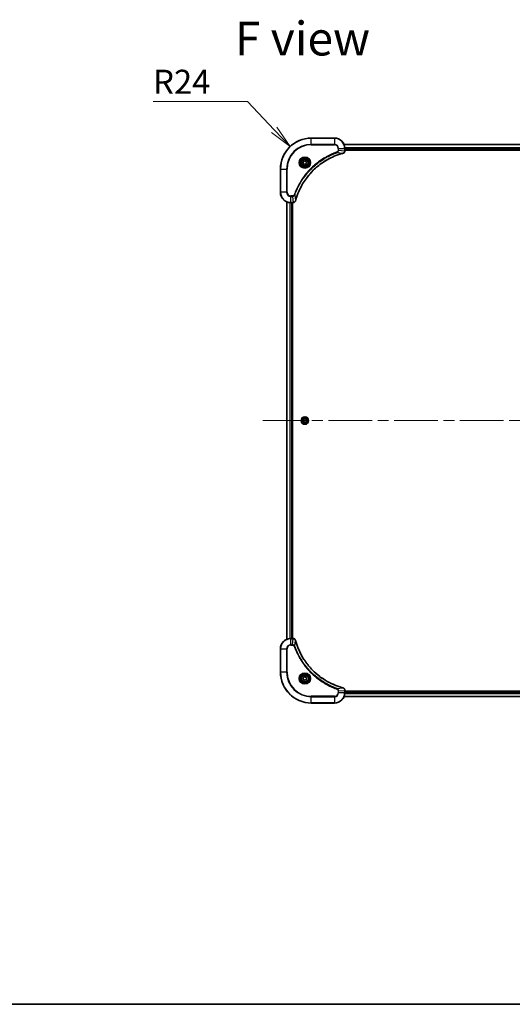
# Model space of a CAD drawing. Units: millimetres. Extents: x 87 to 11682, y 48 to 2156.
# Drawn here: x 3208 to 3590, y 48 to 811 of the extents above; entities that cross this region are included whole.
import ezdxf

# ---------------------------------------------------------------- set-up
doc = ezdxf.new("R2010")
doc.units = ezdxf.units.MM
doc.header["$LTSCALE"] = 6
doc.linetypes.add('CHAIN', pattern=[0.3543, 0.2362, -0.0295, 0.0591, -0.0295])
doc.layers.get('Defpoints').update_dxf_attribs({"lineweight": 25})
for name, color, linetype, lineweight in [('Border (ISO)', 7, 'Continuous', 35), ('Centerline (ISO)', 131, 'Continuous', 18), ('Dimension (ISO)', 7, 'Continuous', 18), ('Symbol (ISO)', 7, 'Continuous', 18), ('Visible (ISO)', 7, 'Continuous', 35), ('Visible Narrow (ISO)', 7, 'Continuous', 25)]:
    doc.layers.add(name, color=color, linetype=linetype, lineweight=lineweight)
doc.styles.add('Note Text (TK)', font='MS PGothic.ttf')
doc.dimstyles.new('Default - Method 1b (TK)', dxfattribs={"dimscale": 6, "dimtxt": 2.5, "dimasz": 2.5, "dimexe": 1, "dimexo": 1.5, "dimgap": 1, "dimtad": 1, "dimdsep": 46, "dimtxsty": 'Note Text (TK)', "dimblk": 'OPEN', "dimcen": 0.09, "dimdle": 5, "dimclrd": 100, "dimclre": 100, "dimclrt": 7, "dimadec": 1, "dimazin": 1, "dimtfac": 1, "dimtmove": 0, "dimatfit": 3, "dimldrblk": 'OPEN', "dimfxl": 1, "dimtolj": 1, "dimlwd": -1, "dimlwe": -1, "dimarcsym": 0})

# ---------------------------------------------------------------- blocks, each defined once
blk = doc.blocks.new('Borders tk図枠')
at = {"layer": 'Border (ISO)'}
blk.add_line((14.5, 8), (405.5, 8), dxfattribs=at)
blk = doc.blocks.new('_Open')
at = {"color": 0, "linetype": 'ByBlock', "lineweight": -2}
for p, q in [((-1, 0.167), (0, 0)), ((-1, -0.167), (0, 0)), ((0, 0), (-1, 0))]:
    blk.add_line(p, q, dxfattribs=at)
blk = doc.blocks.new('*D55')
at = {"layer": 'Defpoints', "color": 0}
for p in [(3417.46, 713.06), (3433.94, 695.61)]:
    blk.add_point(p, dxfattribs=at)
at = {"layer": 'Dimension (ISO)', "color": 100}
for p, q in [((3311.16, 747.95), (3384.5, 747.95)), ((3384.5, 747.95), (3405.1, 726.14))]:
    blk.add_line(p, q, dxfattribs=at)
at = {"layer": 'Dimension (ISO)', "color": 100, "xscale": 18, "yscale": 18, "zscale": 18, "rotation": 313.3697430133496}
blk.add_blockref('_Open', (3417.46, 713.06), dxfattribs=at)
at = {"layer": 'Dimension (ISO)', "color": 7, "insert": (3311.16, 763.29), "char_height": 15, "attachment_point": 4, "style": 'Note Text (TK)'}
blk.add_mtext('\\A1;\\fMS PGothic|b0|i0;{\\H18.6750;R24', dxfattribs=at)

msp = doc.modelspace()

# ---------------------------------------------------------------- linework, layer by layer
at = {"layer": 'Centerline (ISO)', "linetype": 'CHAIN', "ltscale": 23.990969}
msp.add_line((3396.1928, 500.6118), (3877.0413, 500.6118), dxfattribs=at)
at = {"layer": 'Visible (ISO)'}
for p, q in [((3451.9428, 719.6118), (3433.9428, 719.6118)), ((3798.5266, 714.6118), (3459.359, 714.6118)), ((3459.9428, 709.7807), (3459.9428, 711.6118)), ((3459.9428, 710.6118), (3797.9428, 710.6118)), ((3459.9428, 710.3118), (3797.9428, 710.3118)), ((3459.9428, 709.7654), (3459.9428, 709.7807)), ((3409.9428, 695.6118), (3409.9428, 677.6118)), ((3427.6928, 701.3334), (3428.9428, 702.0551)), ((3427.6928, 699.8901), (3427.6928, 701.3334)), ((3428.9428, 699.1684), (3427.6928, 699.8901)), ((3428.9428, 702.0551), (3430.1928, 701.3334)), ((3430.1928, 699.8901), (3428.9428, 699.1684)), ((3430.1928, 701.3334), (3430.1928, 699.8901)), ((3414.9428, 670.1956), (3414.9428, 331.028)), ((3417.9428, 669.6118), (3419.7738, 669.6118)), ((3418.9428, 331.6118), (3418.9428, 669.6118)), ((3419.2428, 331.6118), (3419.2428, 669.6118)), ((3419.7738, 669.6118), (3419.7892, 669.6118)), ((3427.6454, 501.2442), (3428.8418, 502.0516)), ((3427.7464, 499.8043), (3427.6454, 501.2442)), ((3429.0439, 499.1719), (3427.7464, 499.8043)), ((3428.8418, 502.0516), (3430.1392, 501.4192)), ((3430.2403, 499.9794), (3429.0439, 499.1719)), ((3430.1392, 501.4192), (3430.2403, 499.9794)), ((3419.7738, 331.6118), (3417.9428, 331.6118)), ((3419.7892, 331.6118), (3419.7738, 331.6118)), ((3409.9428, 323.6118), (3409.9428, 305.6118)), ((3427.5705, 300.1645), (3427.8693, 301.5766)), ((3428.644, 299.1997), (3427.5705, 300.1645)), ((3427.8693, 301.5766), (3429.2417, 302.0239)), ((3430.0163, 299.6469), (3428.644, 299.1997)), ((3429.2417, 302.0239), (3430.3152, 301.059)), ((3430.3152, 301.059), (3430.0163, 299.6469)), ((3459.9428, 291.4428), (3459.9428, 291.4581)), ((3459.9428, 289.6118), (3459.9428, 291.4428)), ((3797.9428, 290.9118), (3459.9428, 290.9118)), ((3797.9428, 290.6118), (3459.9428, 290.6118)), ((3459.359, 286.6118), (3798.5266, 286.6118)), ((3433.9428, 281.6118), (3451.9428, 281.6118))]:
    msp.add_line(p, q, dxfattribs=at)
for centre, radius in [((3428.9428, 700.6118), 3.25), ((3428.9428, 700.6118), 2.75), ((3428.9428, 500.6118), 2.9), ((3428.9428, 300.6118), 3.25), ((3428.9428, 300.6118), 2.75)]:
    msp.add_circle(centre, radius, dxfattribs=at)
for centre, radius, start, end in [((3433.9428, 695.6118), 24, 90, 180), ((3451.9428, 711.6118), 8, 0, 90), ((3417.9428, 677.6118), 8, 180, 270), ((3417.9428, 323.6118), 8, 90, 180), ((3433.9428, 305.6118), 24, 180, 270), ((3451.9428, 289.6118), 8, 270, 0)]:
    msp.add_arc(centre, radius, start, end, dxfattribs=at)
for points, knots in [([(3421.7403, 671.1655), (3421.7966, 671.3743), (3421.8543, 671.5827), (3421.9697, 671.9899), (3422.0273, 672.1886), (3422.2058, 672.791), (3422.3305, 673.1935), (3422.6283, 674.1157), (3422.8049, 674.6342), (3423.1668, 675.6444), (3423.3515, 676.1363), (3423.8274, 677.3478), (3424.1275, 678.064), (3424.8541, 679.695), (3425.2916, 680.6049), (3426.358, 682.6666), (3427.0049, 683.8091), (3428.59, 686.377), (3429.5574, 687.7843), (3432.0755, 691.0869), (3433.697, 692.9281), (3437.6238, 696.7986), (3439.9987, 698.7575), (3445.8149, 702.7474), (3449.3625, 704.6226), (3454.0666, 706.454), (3455.0678, 706.8089), (3456.62, 707.3061), (3457.1639, 707.4706), (3457.9362, 707.6904), (3458.1624, 707.7531), (3458.3891, 707.8143)], [0, 0, 0, 0, 0.06549657, 0.06549657, 0.12817861, 0.12817861, 0.2557943, 0.2557943, 0.42169471, 0.42169471, 0.58081118, 0.58081118, 0.81593963, 0.81593963, 1.12160661, 1.12160661, 1.51897368, 1.51897368, 2.03555087, 2.03555087, 2.7767893, 2.7767893, 3.70555522, 3.70555522, 4.91295092, 4.91295092, 5.23453446, 5.23453446, 5.40661912, 5.40661912, 5.47772979, 5.47772979, 5.47772979, 5.47772979]), ([(3458.3891, 707.8143), (3458.4012, 707.8176), (3458.4132, 707.8208), (3458.4374, 707.8273), (3458.4494, 707.8305), (3458.4613, 707.8338)], [0, 0, 0, 0, 0.003793092, 0.003793092, 0.007586184, 0.007586184, 0.007586184, 0.007586184]), ([(3458.4613, 707.8338), (3458.6403, 707.8818), (3458.8132, 707.9551), (3459.2284, 708.2045), (3459.4496, 708.4166), (3459.8269, 708.9904), (3459.9428, 709.3776), (3459.9428, 709.7654)], [-0.196787795, -0.196787795, -0.196787795, -0.196787795, -0.154661595, -0.154661595, -0.087259675, -0.087259675, 0, 0, 0, 0]), ([(3419.7892, 669.6118), (3420.0497, 669.6118), (3420.3102, 669.6633), (3420.8033, 669.8665), (3421.0338, 670.0227), (3421.3695, 670.3681), (3421.4914, 670.5412), (3421.6411, 670.8454), (3421.6872, 670.9678), (3421.7208, 671.0932)], [-0.196787795, -0.196787795, -0.196787795, -0.196787795, -0.138164041, -0.138164041, -0.076757801, -0.076757801, -0.029522231, -0.029522231, 0, 0, 0, 0]), ([(3421.7208, 671.0932), (3421.724, 671.1052), (3421.7273, 671.1172), (3421.7338, 671.1413), (3421.737, 671.1534), (3421.7403, 671.1655)], [0.00000000006, 0.00000000006, 0.00000000006, 0.00000000006, 0.00379309206, 0.00379309206, 0.00758618406, 0.00758618406, 0.00758618406, 0.00758618406]), ([(3421.7208, 330.1303), (3421.6728, 330.3092), (3421.5995, 330.4821), (3421.35, 330.8973), (3421.138, 331.1185), (3420.5642, 331.4958), (3420.177, 331.6118), (3419.7892, 331.6118)], [-0.196787795, -0.196787795, -0.196787795, -0.196787795, -0.154661595, -0.154661595, -0.087259675, -0.087259675, 0, 0, 0, 0]), ([(3421.7403, 330.058), (3421.737, 330.0701), (3421.7338, 330.0822), (3421.7273, 330.1063), (3421.724, 330.1183), (3421.7208, 330.1303)], [0, 0, 0, 0, 0.003793092, 0.003793092, 0.007586184, 0.007586184, 0.007586184, 0.007586184]), ([(3458.3891, 293.4092), (3458.1803, 293.4656), (3457.9719, 293.5232), (3457.5647, 293.6386), (3457.366, 293.6962), (3456.7636, 293.8748), (3456.3611, 293.9994), (3455.4389, 294.2972), (3454.9203, 294.4738), (3453.9101, 294.8358), (3453.4183, 295.0204), (3452.2068, 295.4964), (3451.4906, 295.7964), (3449.8596, 296.523), (3448.9497, 296.9605), (3446.888, 298.0269), (3445.7454, 298.6738), (3443.1776, 300.2589), (3441.7702, 301.2263), (3438.4676, 303.7445), (3436.6264, 305.366), (3432.756, 309.2928), (3430.797, 311.6676), (3426.8072, 317.4838), (3424.932, 321.0314), (3423.1005, 325.7355), (3422.7457, 326.7367), (3422.2484, 328.2889), (3422.084, 328.8328), (3421.8642, 329.6051), (3421.8015, 329.8313), (3421.7403, 330.058)], [0, 0, 0, 0, 0.06549657, 0.06549657, 0.12817861, 0.12817861, 0.2557943, 0.2557943, 0.42169471, 0.42169471, 0.58081118, 0.58081118, 0.81593963, 0.81593963, 1.12160661, 1.12160661, 1.51897368, 1.51897368, 2.03555087, 2.03555087, 2.7767893, 2.7767893, 3.70555522, 3.70555522, 4.91295092, 4.91295092, 5.23453446, 5.23453446, 5.40661912, 5.40661912, 5.47772979, 5.47772979, 5.47772979, 5.47772979]), ([(3458.4613, 293.3897), (3458.4494, 293.393), (3458.4374, 293.3962), (3458.4132, 293.4027), (3458.4012, 293.4059), (3458.3891, 293.4092)], [0.00000000006, 0.00000000006, 0.00000000006, 0.00000000006, 0.00379309206, 0.00379309206, 0.00758618406, 0.00758618406, 0.00758618406, 0.00758618406]), ([(3459.9428, 291.4581), (3459.9428, 291.7187), (3459.8913, 291.9792), (3459.6881, 292.4722), (3459.5319, 292.7027), (3459.1864, 293.0384), (3459.0134, 293.1603), (3458.7092, 293.3101), (3458.5868, 293.3561), (3458.4613, 293.3897)], [-0.196787795, -0.196787795, -0.196787795, -0.196787795, -0.138164041, -0.138164041, -0.076757801, -0.076757801, -0.029522231, -0.029522231, 0, 0, 0, 0])]:
    msp.add_open_spline(points, degree=3, knots=knots, dxfattribs=at)
at = {"layer": 'Visible Narrow (ISO)'}
for p, q in [((3433.9428, 719.4653), (3433.9428, 719.6118)), ((3433.9428, 719.4653), (3451.9428, 719.4653)), ((3433.9428, 714.7582), (3433.9428, 719.4653)), ((3451.9428, 719.4653), (3451.9428, 719.6118)), ((3451.9428, 719.4653), (3451.9428, 714.7582)), ((3451.9428, 714.7582), (3433.9428, 714.7582)), ((3433.9428, 714.7582), (3433.9428, 714.4046)), ((3433.9428, 714.4046), (3451.9428, 714.4046)), ((3451.9428, 714.7582), (3451.9428, 714.4046)), ((3454.7357, 711.6118), (3454.7357, 710.2747)), ((3455.0893, 711.6118), (3454.7357, 711.6118)), ((3455.0893, 710.2747), (3454.7357, 710.2747)), ((3455.0893, 710.2747), (3455.0893, 711.6118)), ((3455.0893, 711.6118), (3459.7964, 711.6118)), ((3455.0893, 710.2747), (3459.7964, 709.7807)), ((3459.3868, 714.5422), (3798.4989, 714.5422)), ((3459.7964, 711.6118), (3459.7964, 709.7807)), ((3459.7964, 711.6118), (3459.9428, 711.6118)), ((3797.9646, 712.2017), (3459.921, 712.2017)), ((3459.9347, 711.9712), (3797.9509, 711.9712)), ((3797.9428, 710.9118), (3459.9428, 710.9118)), ((3453.9135, 708.374), (3453.7601, 708.8066)), ((3453.9135, 708.374), (3458.3812, 707.8433)), ((3459.9428, 709.7807), (3459.7964, 709.7807)), ((3410.0893, 695.6118), (3409.9428, 695.6118)), ((3410.0893, 677.6118), (3410.0893, 695.6118)), ((3410.0893, 695.6118), (3414.7964, 695.6118)), ((3415.1499, 695.6118), (3414.7964, 695.6118)), ((3414.7964, 695.6118), (3414.7964, 677.6118)), ((3415.1499, 677.6118), (3415.1499, 695.6118)), ((3410.0893, 677.6118), (3409.9428, 677.6118)), ((3414.7964, 677.6118), (3410.0893, 677.6118)), ((3414.7964, 677.6118), (3415.1499, 677.6118)), ((3419.2799, 674.8189), (3417.9428, 674.8189)), ((3417.9428, 674.4653), (3417.9428, 674.8189)), ((3417.9428, 674.4653), (3419.2799, 674.4653)), ((3417.9428, 669.7582), (3417.9428, 674.4653)), ((3419.2799, 674.4653), (3419.2799, 674.8189)), ((3419.2799, 674.4653), (3419.7738, 669.7582)), ((3421.1806, 675.6411), (3420.748, 675.7945)), ((3421.1806, 675.6411), (3421.7113, 671.1734)), ((3415.0124, 331.0557), (3415.0124, 670.1678)), ((3417.3529, 669.6335), (3417.3529, 331.59)), ((3417.5833, 331.6037), (3417.5833, 669.6198)), ((3419.7738, 669.7582), (3417.9428, 669.7582)), ((3417.9428, 669.6118), (3417.9428, 669.7582)), ((3418.6428, 669.6118), (3418.6428, 331.6118)), ((3419.7738, 669.7582), (3419.7738, 669.6118)), ((3417.9428, 331.4653), (3417.9428, 331.6118)), ((3417.9428, 331.4653), (3419.7738, 331.4653)), ((3417.9428, 326.7582), (3417.9428, 331.4653)), ((3419.2799, 326.7582), (3419.7738, 331.4653)), ((3419.7738, 331.6118), (3419.7738, 331.4653)), ((3421.1806, 325.5824), (3421.7113, 330.0501)), ((3410.0893, 323.6118), (3409.9428, 323.6118)), ((3410.0893, 305.6118), (3410.0893, 323.6118)), ((3410.0893, 323.6118), (3414.7964, 323.6118)), ((3414.7964, 323.6118), (3414.7964, 305.6118)), ((3414.7964, 323.6118), (3415.1499, 323.6118)), ((3415.1499, 305.6118), (3415.1499, 323.6118)), ((3419.2799, 326.7582), (3417.9428, 326.7582)), ((3417.9428, 326.7582), (3417.9428, 326.4046)), ((3417.9428, 326.4046), (3419.2799, 326.4046)), ((3419.2799, 326.7582), (3419.2799, 326.4046)), ((3421.1806, 325.5824), (3420.748, 325.429)), ((3410.0893, 305.6118), (3409.9428, 305.6118)), ((3414.7964, 305.6118), (3410.0893, 305.6118)), ((3414.7964, 305.6118), (3415.1499, 305.6118)), ((3453.9135, 292.8495), (3453.7601, 292.4169)), ((3453.9135, 292.8495), (3458.3812, 293.3802)), ((3454.7357, 290.9489), (3454.7357, 289.6118)), ((3455.0893, 290.9489), (3454.7357, 290.9489)), ((3455.0893, 290.9489), (3459.7964, 291.4428)), ((3455.0893, 289.6118), (3455.0893, 290.9489)), ((3459.7964, 291.4428), (3459.9428, 291.4428)), ((3459.7964, 291.4428), (3459.7964, 289.6118)), ((3459.9428, 290.3118), (3797.9428, 290.3118)), ((3451.9428, 286.8189), (3433.9428, 286.8189)), ((3433.9428, 286.8189), (3433.9428, 286.4653)), ((3433.9428, 286.4653), (3451.9428, 286.4653)), ((3433.9428, 281.7582), (3433.9428, 286.4653)), ((3451.9428, 286.4653), (3451.9428, 286.8189)), ((3451.9428, 286.4653), (3451.9428, 281.7582)), ((3455.0893, 289.6118), (3454.7357, 289.6118)), ((3459.7964, 289.6118), (3455.0893, 289.6118)), ((3798.4989, 286.6813), (3459.3868, 286.6813)), ((3459.9428, 289.6118), (3459.7964, 289.6118)), ((3459.921, 289.0218), (3797.9646, 289.0218)), ((3797.9509, 289.2523), (3459.9347, 289.2523)), ((3433.9428, 281.7582), (3433.9428, 281.6118)), ((3451.9428, 281.7582), (3433.9428, 281.7582)), ((3451.9428, 281.7582), (3451.9428, 281.6118))]:
    msp.add_line(p, q, dxfattribs=at)
for centre, radius in [((3428.9428, 700.6118), 4.4571), ((3428.9428, 700.6118), 4.1036), ((3428.9428, 700.6118), 3.3964), ((3428.9428, 700.6118), 2.45), ((3428.9428, 500.6118), 2.8677), ((3428.9428, 500.6118), 2.3092), ((3428.9428, 500.6118), 2.1415), ((3428.9428, 300.6118), 4.4571), ((3428.9428, 300.6118), 4.1036), ((3428.9428, 300.6118), 3.3964), ((3428.9428, 300.6118), 2.45)]:
    msp.add_circle(centre, radius, dxfattribs=at)
for centre, radius, start, end in [((3433.9428, 695.6118), 23.8536, 90, 180), ((3451.9428, 711.6118), 7.8536, 0, 90), ((3433.9428, 695.6118), 19.1464, 90, 180), ((3433.9428, 695.6118), 18.7929, 90, 180), ((3451.9428, 711.6118), 3.1464, 0, 90), ((3451.9428, 711.6118), 2.7929, 0, 90), ((3417.9428, 677.6118), 7.8536, 180, 270), ((3417.9428, 677.6118), 3.1464, 180, 270), ((3417.9428, 677.6118), 2.7929, 180, 270), ((3417.9428, 323.6118), 7.8536, 90, 180), ((3417.9428, 323.6118), 3.1464, 90, 180), ((3417.9428, 323.6118), 2.7929, 90, 180), ((3433.9428, 305.6118), 23.8536, 180, 270), ((3433.9428, 305.6118), 19.1464, 180, 270), ((3433.9428, 305.6118), 18.7929, 180, 270), ((3451.9428, 289.6118), 2.7929, 270, 0), ((3451.9428, 289.6118), 7.8536, 270, 0), ((3451.9428, 289.6118), 3.1464, 270, 0)]:
    msp.add_arc(centre, radius, start, end, dxfattribs=at)
for centre, major_axis, ratio, start_param, end_param in [((3458.2587, 708.297), (0.1303, -0.4827), 0.00038233, 5.93481273, 6.2831853), ((3458.3317, 708.3167), (0.1296, -0.4829), 0.14287502, 0, 0.40009213), ((3459.4428, 709.7654), (0.5, 0), 0.00935385, 5.4972736, 6.28318531), ((3419.7892, 670.1118), (0, -0.5), 0.00935385, 0, 0.78591171), ((3421.2379, 671.2229), (0.4829, -0.1296), 0.14287502, 5.88309318, 6.28318531), ((3421.2576, 671.2958), (0.4827, -0.1303), 0.00038233, 0, 0.34837257), ((3419.7892, 331.1118), (0, 0.5), 0.00935385, 5.4972736, 6.28318531), ((3421.2379, 330.0006), (0.4829, 0.1296), 0.14287502, 0, 0.40009213), ((3421.2576, 329.9277), (0.4827, 0.1303), 0.00038233, 5.93481273, 6.2831853), ((3458.2587, 292.9265), (0.1303, 0.4827), 0.00038233, 0, 0.34837257), ((3458.3317, 292.9068), (0.1296, 0.4829), 0.14287502, 5.88309318, 6.28318531), ((3459.4428, 291.4581), (0.5, 0), 0.00935385, 0, 0.78591171)]:
    msp.add_ellipse(centre, major_axis=major_axis, ratio=ratio, start_param=start_param, end_param=end_param, dxfattribs=at)
for points, knots in [([(3454.7357, 710.2747), (3454.7357, 710.1749), (3454.7266, 710.0751), (3454.6796, 709.8199), (3454.6278, 709.6671), (3454.4597, 709.3406), (3454.3286, 709.1743), (3454.0472, 708.9408), (3453.909, 708.8594), (3453.7601, 708.8066)], [0, 0, 0, 0, 0.029936483, 0.029936483, 0.077834855, 0.077834855, 0.14010274, 0.14010274, 0.187502416, 0.187502416, 0.187502416, 0.187502416]), ([(3453.9135, 708.374), (3454.112, 708.4653), (3454.2821, 708.589), (3454.62, 708.9134), (3454.7702, 709.1277), (3454.963, 709.5352), (3455.0221, 709.722), (3455.077, 710.0324), (3455.0881, 710.1533), (3455.0893, 710.2747)], [-0.187502416, -0.187502416, -0.187502416, -0.187502416, -0.14010274, -0.14010274, -0.077834855, -0.077834855, -0.029936483, -0.029936483, 0, 0, 0, 0]), ([(3453.7601, 708.8066), (3453.6519, 708.7682), (3453.5439, 708.7296), (3453.304, 708.6429), (3453.1723, 708.5947), (3452.8494, 708.4752), (3452.6585, 708.4033), (3452.2203, 708.2355), (3451.9734, 708.1388), (3451.407, 707.9122), (3451.0881, 707.7811), (3450.3575, 707.4727), (3449.9468, 707.2932), (3449.0073, 706.8687), (3448.4802, 706.6203), (3447.3236, 706.0522), (3446.6961, 705.7286), (3445.2452, 704.9442), (3444.427, 704.4739), (3442.5746, 703.3437), (3441.5492, 702.6693), (3439.2461, 701.0401), (3437.9849, 700.0618), (3435.4791, 697.9345), (3434.2402, 696.7788), (3431.3885, 693.8572), (3429.8323, 692.0361), (3426.5446, 687.6301), (3424.9009, 684.9797), (3422.9589, 681.1487), (3422.4567, 680.0717), (3421.6733, 678.2364), (3421.3728, 677.4865), (3421.0081, 676.514), (3420.9283, 676.2972), (3420.8157, 675.9848), (3420.7818, 675.8897), (3420.748, 675.7945)], [0, 0, 0, 0, 0.0344265, 0.0344265, 0.07650467, 0.07650467, 0.1377084, 0.1377084, 0.21727325, 0.21727325, 0.32070756, 0.32070756, 0.45517217, 0.45517217, 0.62997615, 0.62997615, 0.8417425, 0.8417425, 1.12477817, 1.12477817, 1.49272454, 1.49272454, 1.97105483, 1.97105483, 2.47873595, 2.47873595, 3.19579554, 3.19579554, 4.127973, 4.127973, 4.4843018, 4.4843018, 4.72660511, 4.72660511, 4.79590965, 4.79590965, 4.82621249, 4.82621249, 4.82621249, 4.82621249]), ([(3421.1806, 675.6411), (3421.2146, 675.7361), (3421.2479, 675.8299), (3421.3597, 676.1396), (3421.4389, 676.3545), (3421.8009, 677.3187), (3422.0992, 678.0621), (3422.8766, 679.8815), (3423.3749, 680.9492), (3425.3015, 684.7469), (3426.9317, 687.3744), (3430.1919, 691.7423), (3431.735, 693.5476), (3434.5623, 696.4441), (3435.7906, 697.59), (3438.2748, 699.6993), (3439.525, 700.6694), (3441.8082, 702.2851), (3442.8247, 702.9539), (3444.661, 704.0748), (3445.4722, 704.5414), (3446.9105, 705.3195), (3447.5325, 705.6405), (3448.6791, 706.2041), (3449.2017, 706.4506), (3450.133, 706.8718), (3450.5402, 707.0499), (3451.2644, 707.356), (3451.5806, 707.4861), (3452.1421, 707.711), (3452.3869, 707.8069), (3452.8213, 707.9735), (3453.0106, 708.0449), (3453.3307, 708.1636), (3453.4612, 708.2114), (3453.699, 708.2974), (3453.8055, 708.3353), (3453.9135, 708.374)], [-4.82621249, -4.82621249, -4.82621249, -4.82621249, -4.79590965, -4.79590965, -4.72660511, -4.72660511, -4.4843018, -4.4843018, -4.127973, -4.127973, -3.19579554, -3.19579554, -2.47873595, -2.47873595, -1.97105483, -1.97105483, -1.49272454, -1.49272454, -1.12477817, -1.12477817, -0.8417425, -0.8417425, -0.62997615, -0.62997615, -0.45517217, -0.45517217, -0.32070756, -0.32070756, -0.21727325, -0.21727325, -0.1377084, -0.1377084, -0.07650467, -0.07650467, -0.0344265, -0.0344265, 0, 0, 0, 0]), ([(3458.3812, 707.8433), (3458.154, 707.7819), (3457.9279, 707.7194), (3457.1551, 707.4998), (3456.6108, 707.3355), (3455.0575, 706.8385), (3454.0556, 706.4838), (3449.348, 704.6528), (3445.7976, 702.7772), (3439.9769, 698.7856), (3437.6002, 696.8255), (3433.6707, 692.9525), (3432.0482, 691.1099), (3429.5287, 687.8048), (3428.5609, 686.3964), (3426.9752, 683.8265), (3426.3282, 682.683), (3425.2616, 680.6197), (3424.8241, 679.7091), (3424.0975, 678.0769), (3423.7975, 677.3602), (3423.3217, 676.1478), (3423.1371, 675.6555), (3422.7753, 674.6446), (3422.5988, 674.1257), (3422.3011, 673.2029), (3422.1765, 672.8001), (3421.9981, 672.1972), (3421.9406, 671.9983), (3421.8253, 671.5909), (3421.7679, 671.3827), (3421.7113, 671.1734)], [-5.47772979, -5.47772979, -5.47772979, -5.47772979, -5.40661912, -5.40661912, -5.23453446, -5.23453446, -4.91295092, -4.91295092, -3.70555522, -3.70555522, -2.7767893, -2.7767893, -2.03555087, -2.03555087, -1.51897368, -1.51897368, -1.12160661, -1.12160661, -0.81593963, -0.81593963, -0.58081118, -0.58081118, -0.42169471, -0.42169471, -0.2557943, -0.2557943, -0.12817861, -0.12817861, -0.06549657, -0.06549657, 0, 0, 0, 0]), ([(3458.478, 707.8791), (3458.4624, 707.8733), (3458.4466, 707.8674), (3458.4143, 707.8554), (3458.3979, 707.8494), (3458.3812, 707.8433)], [-0.007586184, -0.007586184, -0.007586184, -0.007586184, -0.003793092, -0.003793092, 0, 0, 0, 0]), ([(3459.7962, 709.7621), (3459.7926, 709.4087), (3459.6946, 709.0577), (3459.3726, 708.5144), (3459.1832, 708.3038), (3458.8102, 708.0319), (3458.651, 707.9438), (3458.478, 707.8791)], [0, 0, 0, 0, 0.087259675, 0.087259675, 0.154661595, 0.154661595, 0.196787795, 0.196787795, 0.196787795, 0.196787795]), ([(3459.7964, 709.7807), (3459.7963, 709.7776), (3459.7963, 709.7745), (3459.7963, 709.7683), (3459.7962, 709.7652), (3459.7962, 709.7621)], [-0.00153668531, -0.00153668531, -0.00153668531, -0.00153668531, -0.00076834266, -0.00076834266, -0.00000000001, -0.00000000001, -0.00000000001, -0.00000000001]), ([(3420.748, 675.7945), (3420.7181, 675.7101), (3420.6789, 675.6291), (3420.5577, 675.4304), (3420.4641, 675.32), (3420.2183, 675.1007), (3420.0569, 675.0023), (3419.6921, 674.858), (3419.486, 674.8189), (3419.2799, 674.8189)], [0, 0, 0, 0, 0.026852665, 0.026852665, 0.069816928, 0.069816928, 0.125670471, 0.125670471, 0.187504168, 0.187504168, 0.187504168, 0.187504168]), ([(3419.2799, 674.4653), (3419.5306, 674.4676), (3419.7797, 674.5129), (3420.2293, 674.6781), (3420.4322, 674.7903), (3420.7561, 675.0472), (3420.8855, 675.1783), (3421.0663, 675.4253), (3421.1289, 675.5286), (3421.1806, 675.6411)], [-0.187504168, -0.187504168, -0.187504168, -0.187504168, -0.125670471, -0.125670471, -0.069816928, -0.069816928, -0.026852665, -0.026852665, 0, 0, 0, 0]), ([(3419.7925, 669.7584), (3419.7894, 669.7583), (3419.7863, 669.7583), (3419.7801, 669.7583), (3419.777, 669.7582), (3419.7738, 669.7582)], [-0.00153668531, -0.00153668531, -0.00153668531, -0.00153668531, -0.00076834265, -0.00076834265, 0, 0, 0, 0]), ([(3421.6755, 671.0766), (3421.6301, 670.9553), (3421.5732, 670.8409), (3421.4019, 670.5626), (3421.2735, 670.4104), (3420.9394, 670.1107), (3420.7218, 669.9785), (3420.2663, 669.8055), (3420.0299, 669.7608), (3419.7925, 669.7584)], [0, 0, 0, 0, 0.029522231, 0.029522231, 0.076757801, 0.076757801, 0.138164041, 0.138164041, 0.196787795, 0.196787795, 0.196787795, 0.196787795]), ([(3421.7113, 671.1734), (3421.7052, 671.1567), (3421.6991, 671.1403), (3421.6872, 671.108), (3421.6813, 671.0922), (3421.6755, 671.0766)], [-0.00758618406, -0.00758618406, -0.00758618406, -0.00758618406, -0.00379309206, -0.00379309206, -0.00000000006, -0.00000000006, -0.00000000006, -0.00000000006]), ([(3419.7738, 331.4653), (3419.777, 331.4653), (3419.7801, 331.4652), (3419.7863, 331.4652), (3419.7894, 331.4652), (3419.7925, 331.4651)], [-0.00153668531, -0.00153668531, -0.00153668531, -0.00153668531, -0.00076834266, -0.00076834266, -0.00000000001, -0.00000000001, -0.00000000001, -0.00000000001]), ([(3419.7925, 331.4651), (3420.1459, 331.4615), (3420.4968, 331.3635), (3421.0402, 331.0415), (3421.2507, 330.8521), (3421.5227, 330.4791), (3421.6107, 330.3199), (3421.6755, 330.1469)], [0, 0, 0, 0, 0.087259675, 0.087259675, 0.154661595, 0.154661595, 0.196787795, 0.196787795, 0.196787795, 0.196787795]), ([(3421.6755, 330.1469), (3421.6813, 330.1313), (3421.6872, 330.1155), (3421.6991, 330.0832), (3421.7052, 330.0668), (3421.7113, 330.0501)], [-0.007586184, -0.007586184, -0.007586184, -0.007586184, -0.003793092, -0.003793092, 0, 0, 0, 0]), ([(3421.7113, 330.0501), (3421.7727, 329.8229), (3421.8351, 329.5969), (3422.0547, 328.824), (3422.2191, 328.2798), (3422.716, 326.7265), (3423.0708, 325.7245), (3424.9018, 321.0169), (3426.7773, 317.4665), (3430.769, 311.6458), (3432.729, 309.2692), (3436.6021, 305.3396), (3438.4447, 303.7171), (3441.7498, 301.1977), (3443.1582, 300.2298), (3445.7281, 298.6442), (3446.8715, 297.9971), (3448.9349, 296.9306), (3449.8455, 296.493), (3451.4777, 295.7664), (3452.1944, 295.4664), (3453.4068, 294.9906), (3453.899, 294.806), (3454.91, 294.4442), (3455.4289, 294.2677), (3456.3517, 293.97), (3456.7545, 293.8455), (3457.3573, 293.6671), (3457.5562, 293.6095), (3457.9637, 293.4942), (3458.1719, 293.4368), (3458.3812, 293.3802)], [-5.47772979, -5.47772979, -5.47772979, -5.47772979, -5.40661912, -5.40661912, -5.23453446, -5.23453446, -4.91295092, -4.91295092, -3.70555522, -3.70555522, -2.7767893, -2.7767893, -2.03555087, -2.03555087, -1.51897368, -1.51897368, -1.12160661, -1.12160661, -0.81593963, -0.81593963, -0.58081118, -0.58081118, -0.42169471, -0.42169471, -0.2557943, -0.2557943, -0.12817861, -0.12817861, -0.06549657, -0.06549657, 0, 0, 0, 0]), ([(3421.1806, 325.5824), (3421.0893, 325.7809), (3420.9656, 325.951), (3420.6412, 326.2889), (3420.4268, 326.4392), (3420.0194, 326.6319), (3419.8325, 326.691), (3419.5222, 326.7459), (3419.4013, 326.7571), (3419.2799, 326.7582)], [-0.187502416, -0.187502416, -0.187502416, -0.187502416, -0.14010274, -0.14010274, -0.077834855, -0.077834855, -0.029936483, -0.029936483, 0, 0, 0, 0]), ([(3419.2799, 326.4046), (3419.3797, 326.4046), (3419.4795, 326.3955), (3419.7347, 326.3486), (3419.8875, 326.2967), (3420.214, 326.1286), (3420.3803, 325.9975), (3420.6137, 325.7162), (3420.6952, 325.5779), (3420.748, 325.429)], [0, 0, 0, 0, 0.029936483, 0.029936483, 0.077834855, 0.077834855, 0.14010274, 0.14010274, 0.187502416, 0.187502416, 0.187502416, 0.187502416]), ([(3420.748, 325.429), (3420.7863, 325.3209), (3420.825, 325.2128), (3420.9117, 324.973), (3420.9599, 324.8412), (3421.0794, 324.5184), (3421.1513, 324.3275), (3421.3191, 323.8893), (3421.4158, 323.6423), (3421.6423, 323.0759), (3421.7734, 322.757), (3422.0819, 322.0265), (3422.2614, 321.6157), (3422.6858, 320.6763), (3422.9343, 320.1491), (3423.5024, 318.9925), (3423.826, 318.365), (3424.6104, 316.9142), (3425.0807, 316.0959), (3426.2109, 314.2435), (3426.8852, 313.2181), (3428.5144, 310.915), (3429.4928, 309.6538), (3431.62, 307.148), (3432.7758, 305.9092), (3435.6974, 303.0574), (3437.5184, 301.5012), (3441.9244, 298.2135), (3444.5749, 296.5698), (3448.4058, 294.6279), (3449.4829, 294.1257), (3451.3181, 293.3422), (3452.068, 293.0418), (3453.0406, 292.677), (3453.2574, 292.5973), (3453.5698, 292.4847), (3453.6649, 292.4507), (3453.7601, 292.4169)], [0, 0, 0, 0, 0.0344265, 0.0344265, 0.07650467, 0.07650467, 0.1377084, 0.1377084, 0.21727325, 0.21727325, 0.32070756, 0.32070756, 0.45517217, 0.45517217, 0.62997615, 0.62997615, 0.8417425, 0.8417425, 1.12477817, 1.12477817, 1.49272454, 1.49272454, 1.97105483, 1.97105483, 2.47873595, 2.47873595, 3.19579554, 3.19579554, 4.127973, 4.127973, 4.4843018, 4.4843018, 4.72660511, 4.72660511, 4.79590965, 4.79590965, 4.82621249, 4.82621249, 4.82621249, 4.82621249]), ([(3453.9135, 292.8495), (3453.8184, 292.8836), (3453.7247, 292.9169), (3453.415, 293.0287), (3453.2001, 293.1078), (3452.2359, 293.4699), (3451.4925, 293.7681), (3449.6731, 294.5456), (3448.6054, 295.0439), (3444.8076, 296.9705), (3442.1802, 298.6007), (3437.8123, 301.8609), (3436.007, 303.4039), (3433.1104, 306.2313), (3431.9645, 307.4595), (3429.8553, 309.9437), (3428.8852, 311.1939), (3427.2695, 313.4771), (3426.6007, 314.4936), (3425.4798, 316.33), (3425.0132, 317.1411), (3424.2351, 318.5794), (3423.9141, 319.2015), (3423.3505, 320.348), (3423.1039, 320.8706), (3422.6828, 321.8019), (3422.5047, 322.2091), (3422.1985, 322.9333), (3422.0684, 323.2495), (3421.8436, 323.811), (3421.7476, 324.0558), (3421.581, 324.4902), (3421.5097, 324.6795), (3421.391, 324.9996), (3421.3432, 325.1302), (3421.2571, 325.368), (3421.2193, 325.4744), (3421.1806, 325.5824)], [-4.82621249, -4.82621249, -4.82621249, -4.82621249, -4.79590965, -4.79590965, -4.72660511, -4.72660511, -4.4843018, -4.4843018, -4.127973, -4.127973, -3.19579554, -3.19579554, -2.47873595, -2.47873595, -1.97105483, -1.97105483, -1.49272454, -1.49272454, -1.12477817, -1.12477817, -0.8417425, -0.8417425, -0.62997615, -0.62997615, -0.45517217, -0.45517217, -0.32070756, -0.32070756, -0.21727325, -0.21727325, -0.1377084, -0.1377084, -0.07650467, -0.07650467, -0.0344265, -0.0344265, 0, 0, 0, 0]), ([(3453.7601, 292.4169), (3453.8444, 292.387), (3453.9255, 292.3478), (3454.1242, 292.2266), (3454.2346, 292.1331), (3454.4539, 291.8873), (3454.5523, 291.7258), (3454.6966, 291.361), (3454.7357, 291.155), (3454.7357, 290.9489)], [0, 0, 0, 0, 0.026852665, 0.026852665, 0.069816928, 0.069816928, 0.125670471, 0.125670471, 0.187504168, 0.187504168, 0.187504168, 0.187504168]), ([(3455.0893, 290.9489), (3455.0869, 291.1995), (3455.0417, 291.4486), (3454.8765, 291.8982), (3454.7643, 292.1011), (3454.5074, 292.4251), (3454.3763, 292.5544), (3454.1293, 292.7352), (3454.0259, 292.7978), (3453.9135, 292.8495)], [-0.187504168, -0.187504168, -0.187504168, -0.187504168, -0.125670471, -0.125670471, -0.069816928, -0.069816928, -0.026852665, -0.026852665, 0, 0, 0, 0]), ([(3458.3812, 293.3802), (3458.3979, 293.3741), (3458.4143, 293.3681), (3458.4466, 293.3561), (3458.4624, 293.3502), (3458.478, 293.3444)], [-0.00758618406, -0.00758618406, -0.00758618406, -0.00758618406, -0.00379309206, -0.00379309206, -0.00000000006, -0.00000000006, -0.00000000006, -0.00000000006]), ([(3458.478, 293.3444), (3458.5992, 293.299), (3458.7137, 293.2421), (3458.9919, 293.0708), (3459.1441, 292.9424), (3459.4439, 292.6083), (3459.576, 292.3907), (3459.7491, 291.9353), (3459.7938, 291.6989), (3459.7962, 291.4614)], [0, 0, 0, 0, 0.029522231, 0.029522231, 0.076757801, 0.076757801, 0.138164041, 0.138164041, 0.196787795, 0.196787795, 0.196787795, 0.196787795]), ([(3459.7962, 291.4614), (3459.7962, 291.4583), (3459.7963, 291.4552), (3459.7963, 291.449), (3459.7963, 291.4459), (3459.7964, 291.4428)], [-0.00153668531, -0.00153668531, -0.00153668531, -0.00153668531, -0.00076834265, -0.00076834265, 0, 0, 0, 0])]:
    msp.add_open_spline(points, degree=3, knots=knots, dxfattribs=at)

# ---------------------------------------------------------------- block references
at = {"xscale": 7.5, "yscale": 7.5, "zscale": 7.5}
msp.add_blockref('Borders tk図枠', (2334.25, -12), dxfattribs=at)

# ---------------------------------------------------------------- texts
at = {"layer": 'Symbol (ISO)', "color": 7, "insert": (3374.6438, 796.8067), "char_height": 26.25, "attachment_point": 4, "line_spacing_factor": 1.5, "style": 'Note Text (TK)'}
msp.add_mtext('\\fMS PGothic|b0|i0;{\\H26.2500;F view}', dxfattribs=at)

# ---------------------------------------------------------------- dimensions: what is measured, and where the dimension line sits
at = {"layer": 'Dimension (ISO)', "color": 100}
dim = msp.add_radius_dim(center=(3433.9428, 695.6118), mpoint=(3417.4619, 713.0583), text='\\fMS PGothic|b0|i0;{\\H18.6750;<>', dimstyle='Default - Method 1b (TK)', override={"dimasz": 3, "dimgap": 1, "dimtih": 1, "dimtoh": 1, "dimdec": 0, "dimlfac": 1, "dimcen": 0, "dimtol": 0, "dimlim": 0, "dimtp": 0, "dimtm": 0, "dimtdec": 0, "dimtofl": 0}, dxfattribs=at)
dim.commit()
dim.dimension.update_dxf_attribs({"geometry": '*D55', "text_midpoint": (3331.6931, 747.9512), "dimtype": 164})

doc.saveas('drawing.dxf')
